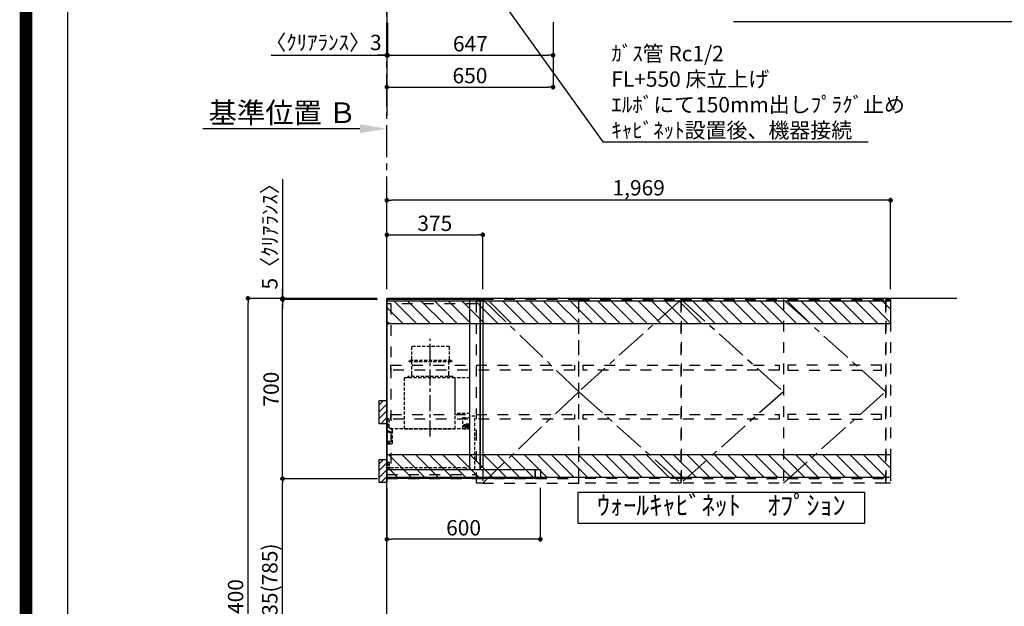
# Model space of a CAD drawing. Extents: x 0 to 26473, y -11045 to -2175.
# Drawn here: x 13949 to 17797, y -7789 to -5495 of the extents above; entities that cross this region are included whole.
import ezdxf

# ---------------------------------------------------------------- set-up
doc = ezdxf.new("R2010")
doc.units = 0
doc.header["$LTSCALE"] = 50
doc.header["$MEASUREMENT"] = 0
for name, pattern in [('CENTER', [2, 1.25, -0.25, 0.25, -0.25]), ('HIDDEN', [0.375, 0.25, -0.125]), ('STYLE_03', [0.416641, 0.208282, -0.208359])]:
    doc.linetypes.add(name, pattern=pattern)
doc.layers.get('0').update_dxf_attribs({"linetype": 'CONTINUOUS'})
doc.layers.get('DEFPOINTS').update_dxf_attribs({"color": 146, "linetype": 'CONTINUOUS'})
for name, color, linetype in [('111-壁仕上', 3, 'CONTINUOUS'), ('121-キャビネット（中）', 253, 'HIDDEN'), ('122-扉', 6, 'CONTINUOUS'), ('123-扉向き', 231, 'CENTER'), ('150-機器', 8, 'CONTINUOUS'), ('160-文字', 254, 'CONTINUOUS'), ('166-寸法B', 11, 'CONTINUOUS'), ('180-補助', 161, 'CONTINUOUS'), ('190-図面外枠', 5, 'CONTINUOUS'), ('A12', 7, 'CONTINUOUS'), ('A15', 7, 'CONTINUOUS')]:
    doc.layers.add(name, color=color, linetype=linetype)
doc.styles.add('KH001', font='txt')
doc.dimstyles.new('KH1xx030', dxfattribs={"dimscale": 30, "dimtxt": 2, "dimasz": 0.6, "dimexe": 0.3, "dimexo": 1.2, "dimgap": 0.5, "dimtad": 3, "dimdec": 1, "dimdsep": 46, "dimlunit": 6, "dimtxsty": 'KH001', "dimblk": 'DOT', "dimcen": 1, "dimdle": 1, "dimclrd": 256, "dimclre": 256, "dimclrt": 256, "dimadec": 0, "dimazin": 0, "dimtfac": 1, "dimtdec": 1, "dimtix": 1, "dimtmove": 2, "dimatfit": 3, "dimldrblk": 'CLOSEDBLANK', "dimfxl": 1, "dimtolj": 1, "dimtzin": 0, "dimlwd": -1, "dimlwe": -1, "dimarcsym": 0})

# ---------------------------------------------------------------- blocks, each defined once
blk = doc.blocks.new('A$C5D946DDC')
at = {"layer": '190-図面外枠'}
blk.add_line((271, 350.7), (271, 14349.3), dxfattribs=at)
at = {"layer": 'DEFPOINTS'}
blk.add_lwpolyline([(0, 0), (20790, 0), (20790, 14700), (0, 14700)], close=True, dxfattribs=at)
blk = doc.blocks.new('*D83')
at = {"layer": '166-寸法B', "transparency": 16777216}
for p, q in [((15278.9, -5921.6), (14664.8, -5921.6)), ((15383.9, -5939.1), (15383.9, -5918.6))]:
    blk.add_line(p, q, dxfattribs=at)
blk.add_solid([(15278.9, -5904.1), (15278.9, -5939.1), (15383.9, -5921.6)], dxfattribs=at)
at = {"layer": 'DEFPOINTS', "color": 0, "transparency": 16777216}
for p in [(14673.8, -5921.6), (15383.9, -5969.1), (14673.8, -6004.3)]:
    blk.add_point(p, dxfattribs=at)
at = {"layer": '166-寸法B', "transparency": 16777216, "insert": (14976.4, -5859.1), "char_height": 81, "attachment_point": 5, "style": 'KH001'}
blk.add_mtext('\\A1;基準位置 Ｂ', dxfattribs=at)
blk = doc.blocks.new('_ClosedBlank')
at = {"color": 0, "linetype": 'ByBlock', "lineweight": -2}
for p, q in [((-1, 0.167), (0, 0)), ((-1, 0.167), (-1, -0.167)), ((0, 0), (-1, -0.167))]:
    blk.add_line(p, q, dxfattribs=at)
blk = doc.blocks.new('_None')
blk = doc.blocks.new('_Dot')
at = {"color": 0, "linetype": 'ByBlock', "lineweight": -2}
blk.add_line((-0.5, 0), (-1, 0), dxfattribs=at)
at = {"color": 0, "linetype": 'ByBlock', "const_width": 0.5}
blk.add_lwpolyline([(-0.25, 0, 1), (0.25, 0, 1)], format="xyb", close=True, dxfattribs=at)
blk = doc.blocks.new('*D42')
at = {"layer": '166-寸法B', "transparency": 16777216}
for p, q in [((15386.9, -5507.6), (15386.9, -5643.4)), ((16033.9, -5504.6), (16033.9, -5643.4)), ((15404.9, -5634.4), (16015.9, -5634.4))]:
    blk.add_line(p, q, dxfattribs=at)
at = {"layer": 'DEFPOINTS', "color": 0, "transparency": 16777216}
for p in [(15386.9, -5471.6), (16033.9, -5468.6), (16033.9, -5634.4)]:
    blk.add_point(p, dxfattribs=at)
at = {"layer": '166-寸法B', "transparency": 16777216, "xscale": 18, "yscale": 18, "zscale": 18, "rotation": 180}
blk.add_blockref('_Dot', (15386.9, -5634.4), dxfattribs=at)
at = {"layer": '166-寸法B', "transparency": 16777216, "xscale": 18, "yscale": 18, "zscale": 18}
blk.add_blockref('_Dot', (16033.9, -5634.4), dxfattribs=at)
at = {"layer": '166-寸法B', "transparency": 16777216, "insert": (15710.4, -5589.4), "char_height": 60, "attachment_point": 5, "style": 'KH001'}
blk.add_mtext('\\A1;647', dxfattribs=at)
blk = doc.blocks.new('*D43')
at = {"layer": '166-寸法B', "transparency": 16777216}
for p, q in [((15386.9, -5507.6), (15386.9, -5643.4)), ((15383.9, -5607.8), (15383.9, -5625.4)), ((14931.5, -5634.4), (15383.9, -5634.4)), ((15365.9, -5634.4), (15347.9, -5634.4)), ((15386.9, -5634.4), (15383.9, -5634.4)), ((15386.9, -5634.4), (15383.9, -5634.4)), ((15404.9, -5634.4), (15422.9, -5634.4))]:
    blk.add_line(p, q, dxfattribs=at)
at = {"layer": 'DEFPOINTS', "color": 0, "transparency": 16777216}
for p in [(15386.9, -5471.6), (15383.9, -5634.4), (15383.9, -5643.8)]:
    blk.add_point(p, dxfattribs=at)
at = {"layer": '166-寸法B', "transparency": 16777216, "xscale": 18, "yscale": 18, "zscale": 18}
blk.add_blockref('_Dot', (15383.9, -5634.4), dxfattribs=at)
at = {"layer": '166-寸法B', "transparency": 16777216, "xscale": 18, "yscale": 18, "zscale": 18, "rotation": 180}
blk.add_blockref('_Dot', (15386.9, -5634.4), dxfattribs=at)
at = {"layer": '166-寸法B', "transparency": 16777216, "insert": (15136.3, -5584.3), "char_height": 60, "attachment_point": 5, "style": 'KH001'}
blk.add_mtext('\\A1;〈ｸﾘｱﾗﾝｽ〉3', dxfattribs=at)
blk = doc.blocks.new('*D44')
at = {"layer": '166-寸法B', "transparency": 16777216}
for p, q in [((16033.9, -5504.6), (16033.9, -5767.8)), ((15383.9, -5782.7), (15383.9, -5767.8)), ((15401.9, -5758.8), (16015.9, -5758.8))]:
    blk.add_line(p, q, dxfattribs=at)
at = {"layer": 'DEFPOINTS', "color": 0, "transparency": 16777216}
for p in [(16033.9, -5468.6), (15383.9, -5746.7), (16033.9, -5758.8)]:
    blk.add_point(p, dxfattribs=at)
at = {"layer": '166-寸法B', "transparency": 16777216, "xscale": 18, "yscale": 18, "zscale": 18, "rotation": 180}
blk.add_blockref('_Dot', (15383.9, -5758.8), dxfattribs=at)
at = {"layer": '166-寸法B', "transparency": 16777216, "xscale": 18, "yscale": 18, "zscale": 18}
blk.add_blockref('_Dot', (16033.9, -5758.8), dxfattribs=at)
at = {"layer": '166-寸法B', "transparency": 16777216, "insert": (15708.9, -5713.8), "char_height": 60, "attachment_point": 5, "style": 'KH001'}
blk.add_mtext('\\A1;650', dxfattribs=at)
blk = doc.blocks.new('*D214')
at = {"layer": '166-寸法B', "transparency": 16777216}
for p, q in [((15383.9, -7325.9), (15383.9, -7535.8)), ((15983.9, -7325.4), (15983.9, -7535.8)), ((15965.9, -7526.8), (15401.9, -7526.8))]:
    blk.add_line(p, q, dxfattribs=at)
at = {"layer": 'DEFPOINTS', "color": 0, "transparency": 16777216}
for p in [(15383.9, -7289.9), (15983.9, -7289.4), (15383.9, -7526.8)]:
    blk.add_point(p, dxfattribs=at)
at = {"layer": '166-寸法B', "transparency": 16777216, "xscale": 18, "yscale": 18, "zscale": 18, "rotation": 180}
blk.add_blockref('_Dot', (15383.9, -7526.8), dxfattribs=at)
at = {"layer": '166-寸法B', "transparency": 16777216, "xscale": 18, "yscale": 18, "zscale": 18}
blk.add_blockref('_Dot', (15983.9, -7526.8), dxfattribs=at)
at = {"layer": '166-寸法B', "transparency": 16777216, "insert": (15683.9, -7481.8), "char_height": 60, "attachment_point": 5, "style": 'KH001'}
blk.add_mtext('\\A1;600', dxfattribs=at)
blk = doc.blocks.new('*D215')
at = {"layer": '166-寸法B', "transparency": 16777216}
for p, q in [((15383.9, -6548.9), (15383.9, -6327.4)), ((15401.9, -6336.4), (15740.9, -6336.4)), ((15758.9, -6548.9), (15758.9, -6327.4))]:
    blk.add_line(p, q, dxfattribs=at)
at = {"layer": 'DEFPOINTS', "color": 0, "transparency": 16777216}
for p in [(15758.9, -6336.4), (15383.9, -6584.9), (15758.9, -6584.9)]:
    blk.add_point(p, dxfattribs=at)
at = {"layer": '166-寸法B', "transparency": 16777216, "xscale": 18, "yscale": 18, "zscale": 18, "rotation": 180}
blk.add_blockref('_Dot', (15383.9, -6336.4), dxfattribs=at)
at = {"layer": '166-寸法B', "transparency": 16777216, "xscale": 18, "yscale": 18, "zscale": 18}
blk.add_blockref('_Dot', (15758.9, -6336.4), dxfattribs=at)
at = {"layer": '166-寸法B', "transparency": 16777216, "insert": (15571.4, -6291.4), "char_height": 60, "attachment_point": 5, "style": 'KH001'}
blk.add_mtext('\\A1;375', dxfattribs=at)
blk = doc.blocks.new('*D216')
at = {"layer": '166-寸法B', "transparency": 16777216}
for p, q in [((15383.9, -6548.9), (15383.9, -6192.4)), ((17352.9, -6548.9), (17352.9, -6192.4)), ((17334.9, -6201.4), (15401.9, -6201.4))]:
    blk.add_line(p, q, dxfattribs=at)
at = {"layer": 'DEFPOINTS', "color": 0, "transparency": 16777216}
for p in [(15383.9, -6201.4), (15383.9, -6584.9), (17352.9, -6584.9)]:
    blk.add_point(p, dxfattribs=at)
at = {"layer": '166-寸法B', "transparency": 16777216, "xscale": 18, "yscale": 18, "zscale": 18, "rotation": 180}
blk.add_blockref('_Dot', (15383.9, -6201.4), dxfattribs=at)
at = {"layer": '166-寸法B', "transparency": 16777216, "xscale": 18, "yscale": 18, "zscale": 18}
blk.add_blockref('_Dot', (17352.9, -6201.4), dxfattribs=at)
at = {"layer": '166-寸法B', "transparency": 16777216, "insert": (16368.4, -6152.6), "char_height": 60, "attachment_point": 5, "style": 'KH001'}
blk.add_mtext('\\A1;1,969', dxfattribs=at)
blk = doc.blocks.new('*D217')
at = {"layer": '166-寸法B', "transparency": 16777216}
for p, q in [((15347.9, -6589.9), (14967.5, -6589.9)), ((14976.5, -7271.9), (14976.5, -6607.9)), ((15347.9, -7289.9), (14967.5, -7289.9))]:
    blk.add_line(p, q, dxfattribs=at)
at = {"layer": 'DEFPOINTS', "color": 0, "transparency": 16777216}
for p in [(14976.5, -6589.9), (15383.9, -6589.9), (15383.9, -7289.9)]:
    blk.add_point(p, dxfattribs=at)
at = {"layer": '166-寸法B', "transparency": 16777216, "xscale": 18, "yscale": 18, "zscale": 18}
for p, rotation in [((14976.5, -6589.9), 90), ((14976.5, -7289.9), 270)]:
    blk.add_blockref('_Dot', p, dxfattribs=dict(at, rotation=rotation))
at = {"layer": '166-寸法B', "transparency": 16777216, "insert": (14931.5, -6939.9), "char_height": 60, "attachment_point": 5, "rotation": 90, "style": 'KH001'}
blk.add_mtext('\\A1;700', dxfattribs=at)
blk = doc.blocks.new('*D218')
at = {"layer": '166-寸法B', "transparency": 16777216}
for p, q in [((15347.9, -7289.9), (14967.5, -7289.9)), ((14976.5, -8106.9), (14976.5, -7307.9)), ((15347.9, -8124.9), (14967.5, -8124.9))]:
    blk.add_line(p, q, dxfattribs=at)
at = {"layer": 'DEFPOINTS', "color": 0, "transparency": 16777216}
for p in [(14976.5, -7289.9), (15383.9, -7289.9), (15383.9, -8124.9)]:
    blk.add_point(p, dxfattribs=at)
at = {"layer": '166-寸法B', "transparency": 16777216, "xscale": 18, "yscale": 18, "zscale": 18}
for p, rotation in [((14976.5, -7289.9), 90), ((14976.5, -8124.9), 270)]:
    blk.add_blockref('_Dot', p, dxfattribs=dict(at, rotation=rotation))
at = {"layer": '166-寸法B', "transparency": 16777216, "insert": (14926.5, -7707.4), "char_height": 60, "attachment_point": 5, "rotation": 90, "style": 'KH001'}
blk.add_mtext('\\A1;835(785)', dxfattribs=at)
blk = doc.blocks.new('OPｳｫｰﾙｷｬﾋﾞC195L_S')
at = {"layer": '180-補助'}
h = blk.add_hatch(dxfattribs=at)
h.set_pattern_fill('ANSI31', color=13, scale=300, style=0)
h.set_pattern_definition([(45, (-401876.077, 12908.052), (-26.5165043, 26.5165043), [])])
h.paths.add_polyline_path([(-1969, -5), (0, -5), (0, -95), (-1969, -95)])
h = blk.add_hatch(dxfattribs=at)
h.set_pattern_fill('ANSI31', color=13, scale=300, style=0)
h.set_pattern_definition([(45, (-401876.077, 12923.052), (-26.5165043, 26.5165043), [])])
h.paths.add_polyline_path([(-1969, -605), (0, -605), (0, -695), (-1969, -695)])
at = {"layer": '121-キャビネット（中）', "color": 13, "linetype": 'STYLE_03', "ltscale": 4}
for p, q in [((-1550, 0), (-1550, -717)), ((-350, -16), (0, -16)), ((-16, -16), (-16, -684)), ((0, -684), (-350, -684)), ((-1150, -700), (-1950, -700)), ((-1150, -700), (-750, -700))]:
    blk.add_line(p, q, dxfattribs=at)
for points in [[(-1150, -717), (-1150, 0), (-1950, 0), (-1950, -717)], [(-750, -717), (-750, 0), (-1150, 0), (-1150, -717)], [(0, -700), (-750, -700), (-750, 0), (0, 0)], [(-750, 0), (-375, 0), (-375, -717), (-750, -717)], [(-350, 0), (-375, 0), (-375, -717), (-350, -717)], [(-1950, 0), (-1969, 0), (-1969, -717), (-1950, -717)], [(-1933, -256.8), (-1567, -256.8), (-1567, -275.8), (-1933, -275.8)], [(-767, -256.8), (-1533, -256.8), (-1533, -275.8), (-767, -275.8)], [(-16, -256.8), (-733, -256.8), (-733, -275.8), (-16, -275.8)], [(-1933, -448.8), (-1567, -448.8), (-1567, -467.8), (-1933, -467.8)], [(-767, -448.8), (-1533, -448.8), (-1533, -467.8), (-767, -467.8)], [(-16, -448.8), (-733, -448.8), (-733, -467.8), (-16, -467.8)]]:
    blk.add_lwpolyline(points, close=True, dxfattribs=at)
at = {"layer": '123-扉向き', "color": 13, "ltscale": 2}
for p, q in [((-1950, -360), (-1550, 0)), ((-1150, 0), (-1550, -360)), ((-1150, 0), (-750, -360)), ((-375, 0), (-750, -360)), ((-1550, -717), (-1950, -360)), ((-1550, -360), (-1150, -717)), ((-750, -360), (-1150, -717)), ((-750, -360), (-375, -717))]:
    blk.add_line(p, q, dxfattribs=at)
at = {"layer": '180-補助', "color": 13}
for points in [[(0, -5), (-1969, -5), (-1969, -95), (0, -95)], [(0, -605), (-1969, -605), (-1969, -695), (0, -695)]]:
    blk.add_lwpolyline(points, close=True, dxfattribs=at)
blk = doc.blocks.new('SERL-3R-901+SERV-9665_D')
at = {"layer": '150-機器', "color": 6, "linetype": 'Continuous'}
for p, q in [((-375, 699.5), (-375, 45.5)), ((-365.5, 700), (-374.5, 700)), ((-364.5, 699.5), (-365, 699.5)), ((-365, 35.5), (-365, 699.5)), ((-365, 694.3), (-365, 45.5)), ((-364.5, 700), (-325.5, 700)), ((-364.5, 699.5), (-364.5, 700)), ((-325.5, 699.5), (-325.5, 700)), ((-325.5, 699.5), (-325, 699.5)), ((-325, 700), (0, 700)), ((-325, 35.5), (-325, 699.5)), ((0, 700), (0, 35)), ((-365, 45), (-374.5, 45)), ((-600, 34.5), (-600, 2)), ((-599.5, 35), (-0.5, 35)), ((-598, 0), (0, 0)), ((-579.5, 35), (-579.5, 0)), ((-579.5, 0), (-579.5, 35)), ((-325, 35.5), (-365, 35.5)), ((-364.5, 35), (-364.5, 35.5)), ((-0.5, 34.5), (-0.5, 35)), ((-0.5, 35), (0, 35)), ((-0.5, 34.5), (0, 34.5)), ((0, 34.5), (0, 0))]:
    blk.add_line(p, q, dxfattribs=at)
at = {"layer": '150-機器', "color": 161, "linetype": 'CENTER'}
blk.add_line((-170, 164.5), (-170, 546.5), dxfattribs=at)
at = {"layer": '150-機器', "linetype": 'HIDDEN'}
for p, q in [((-243.9, 516.5), (-96.1, 516.5)), ((-243.9, 516.5), (-243.9, 462.5)), ((-96.1, 516.5), (-96.1, 462.5)), ((-252.5, 462.5), (-87.5, 462.5)), ((-252.5, 462.5), (-252.5, 458.5)), ((-87.5, 462.5), (-87.5, 458.5)), ((-250.5, 456.5), (-89.5, 456.5)), ((-242.2, 456.5), (-242.2, 453.4)), ((-242.2, 408.3), (-242.2, 456.5)), ((-97.8, 408.3), (-97.8, 456.5)), ((-325, 394), (-267.6, 394)), ((-267, 194.5), (-267, 393.9)), ((-267, 255.6), (-267, 393.4)), ((-266.4, 394.5), (-69.6, 394.5)), ((-258, 399.5), (-82, 399.5)), ((-258, 399.5), (-258, 395.1)), ((-242.2, 405.9), (-242.2, 408.3)), ((-97.8, 405.9), (-97.8, 408.3)), ((-82, 399.5), (-82, 395.1)), ((-69, 194.5), (-69, 393.9)), ((-344.5, 244), (-325, 244)), ((-344.5, 36.7), (-344.5, 244)), ((-325, 255), (-267.6, 255)), ((-297.6, 239.5), (-325, 239.5)), ((-297, 195.1), (-297, 238.9)), ((-9, 201.4), (-9, 231.5)), ((-6, 234.5), (-1, 234.5)), ((-1, 234.5), (-1, 196.5)), ((-319.2, 212), (-325, 212)), ((-304.7, 211), (-325, 211)), ((-304.7, 202.8), (-325, 202.8)), ((-319.6, 201.8), (-325, 201.8)), ((-319, 195.1), (-325, 195.1)), ((-325, 194.5), (-15.9, 194.5)), ((-323.4, 203.8), (-323.4, 210)), ((-321.7, 210), (-323.4, 210)), ((-317.9, 203.8), (-323.4, 203.8)), ((-322.2, 206.9), (-322.2, 208.4)), ((-319.2, 208.4), (-322.2, 208.4)), ((-322.2, 206.9), (-319.2, 206.9)), ((-321.7, 210), (-321.7, 210.5)), ((-319.7, 210.5), (-321.7, 210.5)), ((-319.7, 210), (-319.7, 210.5)), ((-317.9, 210), (-319.7, 210)), ((-319.6, 202.8), (-319.6, 201.8)), ((-319.2, 211), (-319.2, 213.5)), ((-319.2, 206.9), (-319.2, 208.4)), ((-319.2, 202.3), (-319.2, 202.8)), ((-319, 195.1), (-319, 194.5)), ((-310.2, 214), (-318.7, 214)), ((-310.3, 201.8), (-318.7, 201.8)), ((-310.5, 213.2), (-318.4, 213.2)), ((-318.4, 211), (-318.4, 213.2)), ((-317.9, 203.8), (-317.9, 210)), ((-317.4, 202.7), (-317.4, 202.8)), ((-317.2, 203.8), (-317.2, 210)), ((-315.5, 210), (-317.2, 210)), ((-311.7, 203.8), (-317.2, 203.8)), ((-311.7, 202.5), (-317.2, 202.5)), ((-316, 206.9), (-316, 208.4)), ((-313, 208.4), (-316, 208.4)), ((-316, 206.9), (-313, 206.9)), ((-315.5, 210), (-315.5, 210.5)), ((-313.5, 210.5), (-315.5, 210.5)), ((-315, 211), (-315, 212)), ((-314, 212), (-315, 212)), ((-314, 211), (-314, 212)), ((-313.5, 210), (-313.5, 210.5)), ((-311.7, 210), (-313.5, 210)), ((-313, 206.9), (-313, 208.4)), ((-311.7, 203.8), (-311.7, 210)), ((-311.5, 202.7), (-311.5, 202.8)), ((-311, 203.8), (-311, 210)), ((-309.3, 210), (-311, 210)), ((-305.5, 203.8), (-311, 203.8)), ((-310.5, 211), (-310.5, 213.2)), ((-299.6, 195.1), (-310, 195.1)), ((-310, 195.1), (-310, 194.5)), ((-309.8, 206.9), (-309.8, 208.4)), ((-306.8, 208.4), (-309.8, 208.4)), ((-309.8, 206.9), (-306.8, 206.9)), ((-309.8, 202.3), (-309.8, 202.8)), ((-309.7, 211), (-309.7, 213.5)), ((-305.2, 212), (-309.7, 212)), ((-309.3, 210), (-309.3, 210.5)), ((-307.3, 210.5), (-309.3, 210.5)), ((-309.3, 202.8), (-309.3, 201.8)), ((-305.2, 201.8), (-309.3, 201.8)), ((-307.3, 210), (-307.3, 210.5)), ((-305.5, 210), (-307.3, 210)), ((-306.8, 206.9), (-306.8, 208.4)), ((-305.5, 203.8), (-305.5, 210)), ((-304.7, 211), (-304.7, 211.5)), ((-304.7, 202.8), (-304.7, 211.5)), ((-304.7, 202.3), (-304.7, 211)), ((-304.7, 208.5), (-303.7, 208.5)), ((-304.7, 205.3), (-303.7, 205.3)), ((-303.7, 209.5), (-304.2, 209.5)), ((-303.7, 207.9), (-304.2, 207.9)), ((-303.7, 205.9), (-304.2, 205.9)), ((-303.7, 204.3), (-304.2, 204.3)), ((-303.7, 202.8), (-303.7, 211)), ((-303.7, 211), (-301.3, 211)), ((-301.7, 209.2), (-303.7, 209.2)), ((-301.7, 204.6), (-303.7, 204.6)), ((-303.7, 202.8), (-301.3, 202.8)), ((-301.7, 204.6), (-301.7, 209.2)), ((-301.7, 208.5), (-301.3, 208.5)), ((-301.7, 205.3), (-301.3, 205.3)), ((-301.6, 209.6), (-301.3, 211)), ((-301.6, 204.2), (-301.3, 202.8)), ((-301.3, 208.5), (-301.3, 211)), ((-301.3, 202.8), (-301.3, 205.3)), ((-299.6, 195.1), (-297.6, 197.1)), ((-297, 195.1), (-297.6, 195.1)), ((-69, 195.1), (-267, 195.1)), ((-71.6, 194.5), (-264.4, 194.5)), ((-20, 195.5), (-20, 194.5)), ((-20, 195.5), (-14.2, 195.5)), ((-20, 194.5), (-15.9, 194.5)), ((-11.5, 197.1), (-18.5, 193)), ((-9, 211.5), (-1, 211.5)), ((-9, 211.1), (-1, 211.1)), ((-9, 203.5), (-1, 203.5)), ((-9, 203.1), (-1, 203.1)), ((-3, 139.5), (-3, 196.5)), ((-3, 196.5), (-1, 196.5)), ((-3, 194.5), (-2.1, 194.5)), ((-1.5, 193.5), (-1, 193.5)), ((-1, 35), (-1, 193.5)), ((-21, 188.7), (-21, 139.5)), ((-0.2, 185.6), (-1, 186.1)), ((-0.2, 175.4), (-1, 174.9)), ((0, 185.2), (0, 175.8)), ((-16, 134.5), (-8, 134.5)), ((-311, 39.5), (-311, 34.5)), ((-308, 42.5), (-12.6, 42.5)), ((-9, 61.5), (-9, 46.1)), ((-7.3, 54.5), (2.8, 54.5)), ((-6, 64.5), (-1, 64.5)), ((-2.6, 64.5), (-2.6, 46.1)), ((-1, 64.5), (-1, 46.1))]:
    blk.add_line(p, q, dxfattribs=at)
for centre in [(-9.5, 184.5), (-9.5, 144.5)]:
    blk.add_circle(centre, 3.5, dxfattribs=at)
at = {"layer": '150-機器', "color": 6, "linetype": 'Continuous'}
for centre, radius, start, end in [((-374.5, 699.5), 0.5, 90, 180), ((-365.5, 699.5), 0.5, 360, 90), ((-374.5, 45.5), 0.5, 180, 270), ((-599.5, 34.5), 0.5, 90, 180), ((-598, 2), 2, 180, 270)]:
    blk.add_arc(centre, radius, start, end, dxfattribs=at)
at = {"layer": '150-機器', "linetype": 'HIDDEN'}
for centre, radius, start, end in [((-250.5, 458.5), 2, 180, 270), ((-89.5, 458.5), 2, 270, 0), ((-267.6, 393.4), 0.6, 0, 90), ((-266.4, 393.9), 0.6, 90, 180), ((-257.4, 395.1), 0.6, 180, 270), ((-252.2, 405.9), 10, 320.2082, 360), ((-87.8, 405.9), 10, 180, 219.7918), ((-82.6, 395.1), 0.6, 270, 0), ((-69.6, 393.9), 0.6, 0, 90), ((-297.6, 238.9), 0.6, 0, 90), ((-267.6, 255.6), 0.6, 270, 0), ((-6, 231.5), 3, 90, 180), ((-318.7, 213.5), 0.5, 90, 180), ((-318.7, 202.3), 0.5, 180, 270), ((-317.2, 202.7), 0.2, 180, 270), ((-311.7, 202.7), 0.2, 270, 0), ((-310.3, 202.3), 0.5, 270, 0), ((-310.2, 213.5), 0.5, 0, 90), ((-305.2, 211.5), 0.5, 0, 90), ((-305.2, 202.3), 0.5, 270, 0), ((-304.2, 210), 0.5, 180, 270), ((-304.2, 208.4), 0.5, 180, 270), ((-304.2, 205.4), 0.5, 90, 180), ((-304.2, 203.8), 0.5, 90, 180), ((-299.7, 209.2), 2, 165.9638, 180), ((-299.7, 204.6), 2, 180, 194.0362), ((-16, 188.7), 5, 120, 180), ((-14, 201.4), 5, 300, 0), ((-3, 196.5), 1, 270, 0), ((-3, 196.5), 2, 270, 0), ((-2.1, 193.9), 0.6, 0, 90), ((-0.5, 185.2), 0.5, 0, 60), ((-0.5, 175.8), 0.5, 300, 0), ((-16, 139.5), 5, 180, 270), ((-8, 139.5), 5, 270, 0), ((-308, 39.5), 3, 90, 180), ((-12.6, 46.1), 10, 270, 0), ((-12.6, 46.1), 11.6, 270, 0), ((-12.6, 46.1), 3.6, 270, 0), ((-6, 61.5), 3, 90, 180)]:
    blk.add_arc(centre, radius, start, end, dxfattribs=at)
at = {"layer": 'A12', "color": 3, "linetype": 'Continuous'}
blk.add_line((-365, 45), (-365, 36.4), dxfattribs=at)
at = {"layer": 'A15', "color": 3, "linetype": 'Continuous'}
blk.add_line((-364.5, 35), (-325.5, 35), dxfattribs=at)
blk = doc.blocks.new('*D320')
at = {"layer": '166-寸法B', "transparency": 16777216}
for p, q in [((15344.5, -6584.9), (14832.5, -6584.9)), ((14841.5, -8966.9), (14841.5, -6602.9)), ((15347.9, -8984.9), (14832.5, -8984.9))]:
    blk.add_line(p, q, dxfattribs=at)
at = {"layer": 'DEFPOINTS', "color": 0, "transparency": 16777216}
for p in [(14841.5, -6584.9), (15380.5, -6584.9), (15383.9, -8984.9)]:
    blk.add_point(p, dxfattribs=at)
at = {"layer": '166-寸法B', "transparency": 16777216, "xscale": 18, "yscale": 18, "zscale": 18}
for p, rotation in [((14841.5, -6584.9), 90), ((14841.5, -8984.9), 270)]:
    blk.add_blockref('_Dot', p, dxfattribs=dict(at, rotation=rotation))
at = {"layer": '166-寸法B', "transparency": 16777216, "insert": (14792.7, -7784.9), "char_height": 60, "attachment_point": 5, "rotation": 90, "style": 'KH001'}
blk.add_mtext('\\A1;2,400', dxfattribs=at)
blk = doc.blocks.new('*D321')
at = {"layer": '166-寸法B', "transparency": 16777216}
for p, q in [((14976.5, -6118.7), (14976.5, -6584.9)), ((14976.5, -6566.9), (14976.5, -6548.9)), ((15312, -6584.9), (14967.5, -6584.9)), ((15312, -6589.9), (14967.5, -6589.9)), ((14976.5, -6589.9), (14976.5, -6584.9)), ((14976.5, -6589.9), (14976.5, -6584.9)), ((14976.5, -6607.9), (14976.5, -6625.9))]:
    blk.add_line(p, q, dxfattribs=at)
at = {"layer": 'DEFPOINTS', "color": 0, "transparency": 16777216}
for p in [(14976.5, -6584.9), (15348, -6584.9), (15348, -6589.9)]:
    blk.add_point(p, dxfattribs=at)
at = {"layer": '166-寸法B', "transparency": 16777216, "xscale": 18, "yscale": 18, "zscale": 18}
for p, rotation in [((14976.5, -6584.9), 270), ((14976.5, -6589.9), 90)]:
    blk.add_blockref('_Dot', p, dxfattribs=dict(at, rotation=rotation))
at = {"layer": '166-寸法B', "transparency": 16777216, "insert": (14926.5, -6323.1), "char_height": 60, "attachment_point": 5, "rotation": 90, "style": 'KH001'}
blk.add_mtext('\\A1;5〈ｸﾘｱﾗﾝｽ〉', dxfattribs=at)

msp = doc.modelspace()

# ---------------------------------------------------------------- hatches: boundary and pattern name
at = {"layer": '180-補助'}
h = msp.add_hatch(dxfattribs=at)
h.set_pattern_fill('ANSI31', color=256, scale=150, angle=180, style=0)
h.set_pattern_definition([(45, (-401523.288, -7172.125), (-13.25825215, 13.25825215), [])])
h.paths.add_polyline_path([(15383.93, -7074.89), (15353.93, -7074.89), (15353.93, -6984.89), (15383.93, -6984.89)])
h = msp.add_hatch(dxfattribs=at)
h.set_pattern_fill('ANSI31', color=256, scale=150, angle=180, style=0)
h.set_pattern_definition([(45, (-401523.288, -7402.125), (-13.25825215, 13.25825215), [])])
h.paths.add_polyline_path([(15383.93, -7304.89), (15353.93, -7304.89), (15353.93, -7214.89), (15383.93, -7214.89)])

# ---------------------------------------------------------------- linework, layer by layer
at = {"layer": '111-壁仕上', "ltscale": 2}
for p, q in [((15383.93, -3652.58), (15383.93, -5870.29)), ((15383.93, -8984.89), (15383.93, -6584.89)), ((17611.75, -6584.89), (15383.93, -6584.89))]:
    msp.add_line(p, q, dxfattribs=at)
at = {"layer": '111-壁仕上', "color": 253, "linetype": 'CENTER', "ltscale": 2}
msp.add_line((15383.93, -6433.22), (15383.93, -5425.49), dxfattribs=at)
at = {"layer": '150-機器', "color": 253, "linetype": 'Continuous'}
for points in [[(15383.93, -7074.89), (15353.93, -7074.89), (15353.93, -6984.89), (15383.93, -6984.89)], [(15383.93, -7304.89), (15353.93, -7304.89), (15353.93, -7214.89), (15383.93, -7214.89)]]:
    msp.add_lwpolyline(points, close=True, dxfattribs=at)
at = {"layer": '160-文字'}
msp.add_lwpolyline([(16131.54, -7342.32), (17250.55, -7342.32), (17250.55, -7465.12), (16131.54, -7465.12)], close=True, dxfattribs=at)
at = {"layer": 'DEFPOINTS', "color": 1, "const_width": 50}
msp.add_lwpolyline([(13973.99, -11020), (26447.97, -11020), (26447.97, -2200), (13973.99, -2200)], close=True, dxfattribs=at)

# ---------------------------------------------------------------- block references
at = {"layer": '122-扉', "xscale": -1}
msp.add_blockref('OPｳｫｰﾙｷｬﾋﾞC195L_S', (15383.93, -6589.89), dxfattribs=at)
at = {"layer": '150-機器', "xscale": -1}
msp.add_blockref('SERL-3R-901+SERV-9665_D', (15383.93, -7289.89), dxfattribs=at)
at = {"layer": '190-図面外枠', "xscale": 0.5999999999985448, "yscale": 0.5999999999985448, "zscale": 0.5999999999985448}
msp.add_blockref('A$C5D946DDC', (13973.99, -11020), dxfattribs=at)

# ---------------------------------------------------------------- texts
at = {"layer": '160-文字', "style": 'KH001'}
for s, insert, char_height, attachment_point in [('\\A1;ｶﾞｽ管 Rc1/2\\PFL+550 床立上げ \\Pｴﾙﾎﾞにて150mm出しﾌﾟﾗｸﾞ止め\\Pｷｬﾋﾞﾈｯﾄ設置後、機器接続', (16261.44, -5957.67), 60, 7), ('ｳｫｰﾙｷｬﾋﾞﾈｯﾄ\u3000ｵﾌﾟｼｮﾝ', (16691.04, -7403.72), 75, 5)]:
    msp.add_mtext(s, dxfattribs=dict(at, insert=insert, char_height=char_height, attachment_point=attachment_point))

# ---------------------------------------------------------------- dimensions: what is measured, and where the dimension line sits
at = {"layer": '166-寸法B'}
for base, p1, p2, angle, text, picture, middle in [((15383.93, -5634.35), (15386.93, -5471.58), (15383.93, -5643.78), 180, '〈ｸﾘｱﾗﾝｽ〉<>', '*D43', (15136.28, -5624.52)), ((14976.48, -6584.89), (15347.98, -6589.89), (15347.98, -6584.89), 90, '<>〈ｸﾘｱﾗﾝｽ〉', '*D321', (14926.67, -6323.11))]:
    dim = msp.add_linear_dim(base=base, p1=p1, p2=p2, angle=angle, text=text, dimstyle='KH1xx030', override={"dimtmove": 1}, dxfattribs=at)
    dim.commit()
    dim.dimension.update_dxf_attribs({"geometry": picture, "text_midpoint": middle, "dimtype": 128})
for base, p1, p2, angle, picture, middle in [((16033.93, -5758.78), (15383.93, -5746.73), (16033.93, -5468.58), 180, '*D44', (15708.93, -5713.78)), ((16033.93, -5634.35), (15386.93, -5471.58), (16033.93, -5468.58), 180, '*D42', (15710.43, -5589.35)), ((15383.93, -6201.42), (17352.93, -6584.89), (15383.93, -6584.89), 0, '*D216', (16368.43, -6152.61)), ((15758.93, -6336.42), (15383.93, -6584.89), (15758.93, -6584.89), 0, '*D215', (15571.43, -6291.42)), ((14841.48, -6584.89), (15383.93, -8984.89), (15380.48, -6584.89), 90, '*D320', (14792.67, -7784.89)), ((14976.48, -6589.89), (15383.93, -7289.89), (15383.93, -6589.89), 90, '*D217', (14931.48, -6939.89)), ((15383.93, -7526.83), (15983.93, -7289.39), (15383.93, -7289.89), 180, '*D214', (15683.93, -7481.83))]:
    dim = msp.add_linear_dim(base=base, p1=p1, p2=p2, angle=angle, dimstyle='KH1xx030', dxfattribs=at)
    dim.commit()
    dim.dimension.update_dxf_attribs({"geometry": picture, "text_midpoint": middle})
dim = msp.add_linear_dim(base=(14673.8, -5921.58), p1=(15383.93, -5969.11), p2=(14673.8, -6004.32), text='基準位置 Ｂ', dimstyle='KH1xx030', override={"dimtxt": 2.7, "dimasz": 3.5, "dimexe": 0.1, "dimexo": 1, "dimblk2": 'None', "dimsah": 1, "dimdle": 0.3, "dimse2": 1}, dxfattribs=at)
dim.commit()
dim.dimension.update_dxf_attribs({"geometry": '*D83', "text_midpoint": (14976.36, -5859.09)})
dim = msp.add_linear_dim(base=(14976.48, -7289.89), p1=(15383.93, -8124.89), p2=(15383.93, -7289.89), angle=90, dimstyle='KH1xx030', override={"dimpost": '(785)'}, dxfattribs=at)
dim.commit()
dim.dimension.update_dxf_attribs({"geometry": '*D218', "text_midpoint": (14926.45, -7707.39)})

# ---------------------------------------------------------------- leaders
at = {"layer": '160-文字', "annotation_type": 0, "has_hookline": 1}
for points, hookline_direction, text_width in [([(15448.29, -4884.31), (16228.44, -5972.67), (16246.44, -5972.67)], 0, 1004.16), ([(18815.14, -6622.96), (18198.53, -5503.94), (18180.53, -5503.94)], 1, 1425.99)]:
    msp.add_leader(points, dimstyle='KH1xx030', override={"dimgap": 0.5, "dimtad": 1}, dxfattribs=dict(at, hookline_direction=hookline_direction, text_width=text_width))

doc.saveas('drawing.dxf')
